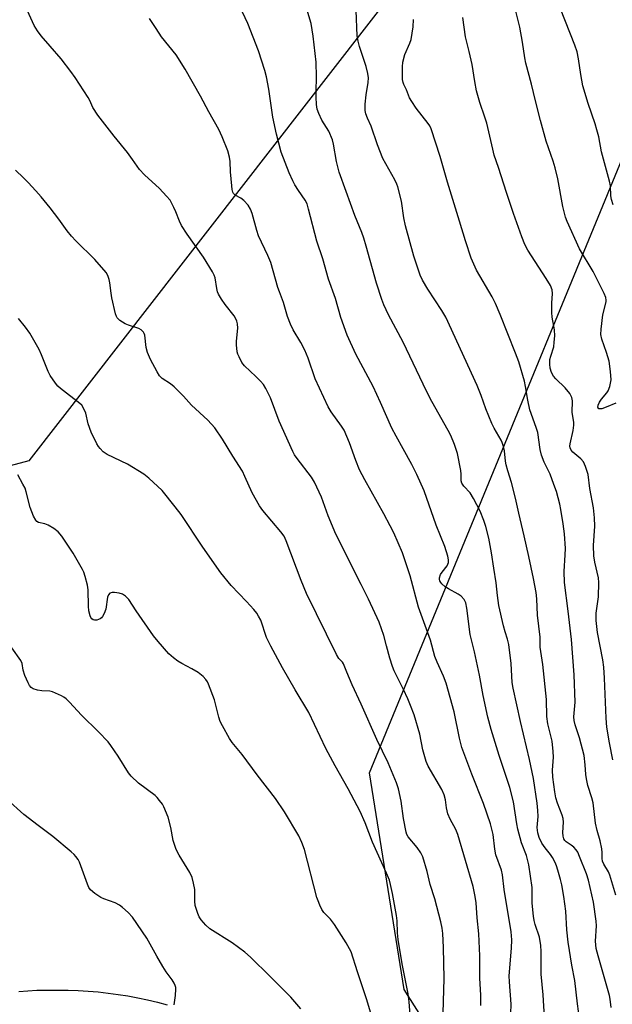
# Model space of a CAD drawing. Units: inches. Extents: x 1207771 to 1213771, y 557456 to 561456.
# Drawn here: x 1208333 to 1208518, y 558825 to 559132 of the extents above; entities that cross this region are included whole.
import ezdxf

# ---------------------------------------------------------------- set-up
doc = ezdxf.new("R2010")
doc.units = ezdxf.units.IN
doc.header["$MEASUREMENT"] = 0
for name, color, linetype in [('NTRL-Farm Land', 3, 'Continuous'), ('NTRL-Trees', 3, 'Continuous'), ('TRANS-Road', 130, 'Continuous'), ('Undefined', 1, 'Continuous')]:
    doc.layers.add(name, color=color, linetype=linetype)

msp = doc.modelspace()

# ---------------------------------------------------------------- linework, layer by layer
at = {"layer": 'NTRL-Farm Land'}
msp.add_lwpolyline([(1208335.65, 558994.77), (1208317.28, 558989.9), (1208302.35, 558990.47), (1208284.73, 559002.1), (1208267.67, 559053.56), (1208243.28, 559139.99), (1208203.92, 559224.5), (1208150.01, 559310.98), (1208112.32, 559387.28), (1208088.03, 559458.17), (1208085.51, 559474.67), (1208075.91, 559556.83), (1208071.31, 559596.93), (1208056.05, 559636.88), (1208065.51, 559668.15), (1208338.8, 560089.55), (1208992.96, 559818.08), (1208506.58, 559214.82)], close=True, dxfattribs=at)
at = {"layer": 'NTRL-Trees'}
msp.add_polyline3d([(1208500.73, 558754.12, 0), (1208452.79, 558829.84, 0), (1208441.99, 558897.4, 0), (1208551.25, 559163.19, 0), (1208573.83, 559204.58, 0), (1208605.81, 559276.07, 0), (1208758.19, 559516.87, 0)], dxfattribs=at)
at = {"layer": 'TRANS-Road'}
msp.add_lwpolyline([(1208332.59, 558829.22), (1208335.36, 558829.44), (1208338.14, 558829.57), (1208340.93, 558829.63), (1208343.71, 558829.61), (1208344.8, 558829.62), (1208347.93, 558829.6), (1208351.06, 558829.5), (1208354.18, 558829.32), (1208357.3, 558829.06), (1208360.41, 558828.72), (1208363.51, 558828.3), (1208366.6, 558827.81), (1208369.68, 558827.24), (1208372.73, 558826.59), (1208375.78, 558825.86), (1208378.8, 558825.06)], dxfattribs=at)
at = {"layer": 'Undefined'}
for points, elevation in [([(1208507.85, 558818.5), (1208506.88, 558825.3), (1208506.01, 558832.59), (1208505.07, 558837.38), (1208503.93, 558844.58), (1208503.55, 558848.42), (1208503.26, 558854.27), (1208502.61, 558858.79), (1208501.97, 558862.48), (1208501.59, 558864.17), (1208500.79, 558867.01), (1208500.34, 558868.41), (1208499.89, 558869.47), (1208499.1, 558871.01), (1208498.5, 558871.98), (1208496.77, 558874), (1208495.77, 558875.45), (1208494.88, 558877.29), (1208494.46, 558878.67), (1208494.26, 558880.37), (1208494.61, 558883.75), (1208494.56, 558885.66), (1208494.31, 558887.94), (1208493.19, 558895.61), (1208491.94, 558901.58), (1208489.08, 558913.43), (1208486.77, 558923.85), (1208486.55, 558925.59), (1208486.19, 558931.54), (1208485.47, 558937.43), (1208485.08, 558939.14), (1208484.3, 558941.45), (1208483.78, 558943.33), (1208482.39, 558949.59), (1208481.92, 558952.73), (1208481.52, 558956.71), (1208480.73, 558961.23), (1208480, 558966.11), (1208479.18, 558970.65), (1208478.3, 558974.24), (1208477.68, 558976.14), (1208476.52, 558979.09), (1208474.48, 558983.01), (1208473.39, 558984.76), (1208471.4, 558986.86), (1208470.8, 558987.76), (1208470.62, 558988.56), (1208470.57, 558990.58), (1208470.45, 558991.72), (1208469.39, 558997.09), (1208468.53, 558999.85), (1208467.39, 559002.63), (1208466.56, 559004.25), (1208461.46, 559013.27), (1208459.73, 559016.5), (1208452.44, 559031.76), (1208447.91, 559040.31), (1208446.43, 559043.49), (1208445.78, 559045.13), (1208444.14, 559050.23), (1208440.95, 559061.8), (1208440.2, 559064.22), (1208439.55, 559066.04), (1208437.44, 559071.3), (1208434.75, 559078.84), (1208432.51, 559084.87), (1208431.67, 559088.19), (1208430.74, 559093.58), (1208430.39, 559094.97), (1208429.28, 559097.64), (1208427.16, 559101.09), (1208426.16, 559103.15), (1208425.66, 559104.47), (1208425.41, 559105.93), (1208425.3, 559108.26), (1208425.29, 559110.03), (1208425.45, 559114.55), (1208425.3, 559119.11), (1208424.44, 559127.3), (1208423.75, 559131.2), (1208417.15, 559153.27)], 496), ([(1208476.71, 558824.82), (1208476.7, 558828.05), (1208476.36, 558833.4), (1208476.42, 558840.33), (1208476.14, 558847.2), (1208475.59, 558852.16), (1208475.3, 558856.89), (1208475, 558858.86), (1208474.36, 558861.93), (1208469.51, 558878.23), (1208468.9, 558879.74), (1208467.11, 558882.97), (1208466.42, 558884.58), (1208466.01, 558886.47), (1208465.74, 558888.95), (1208465.3, 558890.6), (1208464.56, 558892.2), (1208460.34, 558899.54), (1208459.66, 558900.99), (1208458.62, 558904.59), (1208457.66, 558909.49), (1208455.91, 558915.5), (1208454.8, 558918.43), (1208453.9, 558920.54), (1208452.57, 558923.42), (1208449.7, 558929.29), (1208449.12, 558930.65), (1208448.29, 558933.16), (1208447.32, 558937.07), (1208446.45, 558940.23), (1208444.97, 558944.41), (1208441.64, 558951.6), (1208439.43, 558956.15), (1208431.5, 558971.85), (1208429.06, 558977.58), (1208426.96, 558983.39), (1208424.82, 558988.16), (1208423.9, 558989.65), (1208419.37, 558995.46), (1208418.57, 558996.62), (1208418.02, 558997.65), (1208413.83, 559007.15), (1208411.06, 559014.47), (1208409.66, 559017.32), (1208408.93, 559018.55), (1208407.98, 559019.65), (1208406.53, 559021.1), (1208402.98, 559024.36), (1208402.18, 559025.5), (1208401.27, 559027.24), (1208400.93, 559028.02), (1208400.71, 559028.81), (1208400.44, 559031), (1208400.45, 559032.1), (1208400.85, 559036.18), (1208400.8, 559037.52), (1208400.62, 559038.31), (1208400.2, 559039.33), (1208399.8, 559040.05), (1208396.93, 559043.51), (1208395.78, 559045.26), (1208394.89, 559046.8), (1208394.58, 559047.54), (1208394.3, 559048.53), (1208393.78, 559051.88), (1208393.51, 559052.67), (1208392.96, 559053.72), (1208390.14, 559058.3), (1208385.08, 559065.47), (1208383.31, 559068.2), (1208382.66, 559069.5), (1208381.55, 559072.47), (1208380.97, 559073.8), (1208380.35, 559075.1), (1208379.75, 559076.08), (1208378.65, 559077.4), (1208376.5, 559079.72), (1208371.74, 559083.98), (1208370.2, 559085.64), (1208368.05, 559088.82), (1208366.5, 559090.95), (1208362.29, 559096.09), (1208357.18, 559102.64), (1208355.67, 559105.03), (1208354.69, 559107.21), (1208354.16, 559108.17), (1208350.11, 559114.38), (1208348.78, 559116.26), (1208345.8, 559120.19), (1208342.37, 559124.19), (1208339.53, 559127.33), (1208338.36, 559128.9), (1208337.33, 559130.62), (1208334.76, 559136.34)], 490), ([(1208496.54, 558821.14), (1208496.19, 558828.11), (1208495.58, 558834.62), (1208495.57, 558841.63), (1208495.47, 558843.52), (1208495.01, 558846.12), (1208493.7, 558850.08), (1208493.38, 558851.34), (1208493.16, 558852.67), (1208492.75, 558856.77), (1208492.78, 558861.67), (1208491.75, 558868.69), (1208490.98, 558871.58), (1208489.44, 558875.63), (1208488.24, 558879.84), (1208487.91, 558881.5), (1208486.87, 558888.41), (1208485.82, 558892.87), (1208482.41, 558902.86), (1208479.99, 558910.93), (1208478.93, 558914.8), (1208477.44, 558921.58), (1208476.31, 558927.94), (1208474.73, 558935.2), (1208473.38, 558940.61), (1208472.37, 558948.8), (1208472.01, 558950.48), (1208471.55, 558951.48), (1208470.61, 558952.52), (1208469.68, 558953.16), (1208466.6, 558954.84), (1208465.6, 558955.46), (1208464.55, 558956.39), (1208464.2, 558956.82), (1208463.96, 558957.29), (1208463.85, 558957.79), (1208463.86, 558958.31), (1208464.18, 558959.34), (1208464.64, 558960.07), (1208466.19, 558962.06), (1208466.44, 558962.51), (1208466.6, 558963.05), (1208466.64, 558963.9), (1208466.47, 558965.06), (1208465.54, 558968.05), (1208462.83, 558974.73), (1208459.04, 558985.44), (1208456.79, 558990.46), (1208455.22, 558993.62), (1208452.52, 558998.56), (1208450.26, 559002.43), (1208448.96, 559004.92), (1208445.45, 559012.97), (1208443.14, 559018), (1208437.74, 559028.08), (1208435.02, 559033.96), (1208433.07, 559039.45), (1208431.33, 559045.42), (1208429.22, 559051.48), (1208427.38, 559057.81), (1208425.59, 559063.32), (1208423, 559073.25), (1208422.49, 559074.94), (1208421.9, 559076.13), (1208419.82, 559079.11), (1208418.71, 559080.89), (1208418.03, 559082.14), (1208416.89, 559084.68), (1208414.46, 559091.07), (1208412.95, 559096.72), (1208411.84, 559101.99), (1208410.61, 559110.73), (1208409.89, 559114.62), (1208409.34, 559116.56), (1208407.39, 559122.65), (1208404.04, 559131.18), (1208401.46, 559136.77)], 494), ([(1208517.36, 558824.2), (1208517.08, 558826.78), (1208516.86, 558827.92), (1208513.29, 558840.28), (1208512.74, 558842.59), (1208512.58, 558843.75), (1208512.53, 558844.88), (1208512.8, 558849.71), (1208512.76, 558851.11), (1208511.91, 558857.08), (1208510.32, 558863.95), (1208509.67, 558865.88), (1208507.56, 558871.34), (1208506.97, 558872.63), (1208506.43, 558873.43), (1208505.71, 558874.19), (1208504.88, 558874.87), (1208503.34, 558875.94), (1208502.97, 558876.28), (1208502.59, 558876.87), (1208502.39, 558877.61), (1208502.34, 558878.76), (1208502.49, 558882), (1208502.43, 558883.14), (1208502.15, 558884.22), (1208500.62, 558887.96), (1208500.15, 558889.57), (1208499.77, 558891.5), (1208499.23, 558896.08), (1208499.07, 558898.28), (1208499.41, 558902.36), (1208499.34, 558904.11), (1208498.93, 558907.33), (1208497.68, 558912.69), (1208497.28, 558915.04), (1208497.17, 558920.32), (1208496.02, 558931.2), (1208495.28, 558936.63), (1208495.22, 558939.73), (1208494.41, 558946.65), (1208494.2, 558951.74), (1208493.99, 558953.64), (1208493.16, 558958.09), (1208491.71, 558964.96), (1208490.29, 558971.39), (1208488.57, 558978.44), (1208487.57, 558983.11), (1208486.31, 558987.97), (1208485.11, 558991.65), (1208484.6, 558993.56), (1208484.4, 558994.69), (1208484.08, 558997.84), (1208483.81, 558999.2), (1208483.41, 559000.49), (1208483.09, 559001.25), (1208480.93, 559004.97), (1208480.2, 559006.45), (1208478.3, 559011.03), (1208476.84, 559015.2), (1208475.6, 559018.3), (1208465.77, 559039.55), (1208464.56, 559041.72), (1208460.18, 559048.34), (1208458.52, 559051.18), (1208457.82, 559052.67), (1208455.86, 559058.66), (1208453.24, 559068.05), (1208452.74, 559070.58), (1208451.92, 559075.76), (1208450.86, 559080.3), (1208450.54, 559081.12), (1208449.87, 559082.44), (1208446.17, 559089.11), (1208444.48, 559093.35), (1208442.5, 559099.19), (1208441.33, 559101.71), (1208440.82, 559103.01), (1208440.59, 559104.08), (1208440.64, 559106.07), (1208440.91, 559108.93), (1208441.6, 559112.8), (1208441.65, 559114.25), (1208441.46, 559115.64), (1208440.94, 559117.81), (1208438.82, 559124), (1208438.44, 559125.7), (1208438.16, 559127.42), (1208437.8, 559135.31)], 498), ([(1208486.13, 558822.37), (1208486.22, 558825.25), (1208485.66, 558832.21), (1208485.58, 558834.09), (1208486.25, 558842.71), (1208486.36, 558845.35), (1208486.15, 558847.82), (1208484.01, 558861.07), (1208483.51, 558865.62), (1208483.12, 558867.02), (1208481.42, 558871.87), (1208481.13, 558873.58), (1208480.62, 558878.14), (1208479.75, 558881.53), (1208477.6, 558887.83), (1208473.96, 558897.03), (1208470.81, 558905.36), (1208470.11, 558908.22), (1208468.35, 558916.5), (1208465.86, 558925.35), (1208465.06, 558927.63), (1208463.12, 558931.98), (1208462.41, 558933.77), (1208461.03, 558938.84), (1208457.32, 558949.15), (1208454.66, 558958.91), (1208453.99, 558961.12), (1208452.23, 558966.05), (1208449.6, 558972.27), (1208448.47, 558974.54), (1208446.49, 558978.23), (1208440.49, 558988.88), (1208438.91, 558991.97), (1208437.68, 558994.87), (1208435.75, 559000.4), (1208434.03, 559004.32), (1208433.26, 559005.54), (1208429.97, 559010.11), (1208429.07, 559011.65), (1208425.06, 559020.35), (1208422.82, 559026.82), (1208421.79, 559029.34), (1208420.58, 559031.72), (1208418.19, 559035.64), (1208417.33, 559037.45), (1208416.39, 559039.84), (1208415.19, 559044.14), (1208413.86, 559047.47), (1208413.39, 559048.85), (1208411.17, 559056.67), (1208410.23, 559058.85), (1208407.33, 559064.95), (1208406.8, 559066.63), (1208405.33, 559071.95), (1208404.87, 559073.29), (1208404.1, 559074.5), (1208402.74, 559076.03), (1208401.83, 559076.73), (1208400.09, 559077.64), (1208399.58, 559078.16), (1208399.35, 559078.61), (1208399.15, 559079.42), (1208399, 559080.57), (1208398.61, 559084.94), (1208398.47, 559088.15), (1208398.28, 559089.54), (1208397.74, 559091.49), (1208396.05, 559095.9), (1208394.93, 559098.12), (1208391.83, 559103.63), (1208389.26, 559108.5), (1208384.49, 559117.01), (1208381.68, 559121.47), (1208377.13, 559127.11), (1208375.37, 559129.68), (1208373.38, 559132.81)], 492), ([(1208518.84, 558859.22), (1208517.02, 558865.52), (1208516.55, 558866.56), (1208515.09, 558868.93), (1208514.7, 558869.88), (1208514.6, 558870.67), (1208514.63, 558872.58), (1208514.53, 558873.71), (1208514, 558876.24), (1208513.01, 558879.44), (1208512.46, 558881.71), (1208511.81, 558888.01), (1208511.39, 558889.61), (1208510.14, 558893.44), (1208509.66, 558895.57), (1208509.5, 558896.92), (1208509.33, 558899.89), (1208508.92, 558902.79), (1208507.53, 558908.36), (1208506.14, 558912.38), (1208505.83, 558913.7), (1208505.79, 558914.85), (1208506.14, 558919.5), (1208505.84, 558928.05), (1208504.97, 558939.07), (1208503.99, 558947.9), (1208502.83, 558956.83), (1208502.74, 558960.25), (1208503.05, 558965.4), (1208503.1, 558967.38), (1208502.81, 558971.96), (1208502.44, 558975.14), (1208501.69, 558979.56), (1208501.33, 558981.29), (1208500.29, 558985.23), (1208499.55, 558987.4), (1208498.32, 558990.58), (1208496.47, 558994.39), (1208495.63, 558996.56), (1208495.27, 558998.28), (1208494.47, 559003.61), (1208494, 559005.15), (1208492.03, 559010.66), (1208491.36, 559013.65), (1208490.68, 559017.92), (1208490.32, 559019.65), (1208488.53, 559025.61), (1208487.57, 559028.38), (1208482.78, 559040.43), (1208481.26, 559043.87), (1208480.21, 559045.93), (1208475.42, 559054.23), (1208474.52, 559056.09), (1208473.72, 559057.99), (1208471.89, 559063.41), (1208470.1, 559069.55), (1208466.33, 559081.67), (1208464.05, 559089.72), (1208461.27, 559098.33), (1208460.79, 559099.29), (1208460.33, 559100), (1208456.55, 559104.76), (1208455.15, 559106.84), (1208454.49, 559108.04), (1208453.56, 559110.48), (1208452.72, 559112.14), (1208452.47, 559112.83), (1208452.32, 559113.76), (1208452.26, 559115.42), (1208452.28, 559117.69), (1208452.4, 559119.15), (1208453.06, 559121.58), (1208454.61, 559125.13), (1208454.99, 559126.24), (1208455.61, 559130.2), (1208455.71, 559132.5)], 500), ([(1208517.93, 558901.52), (1208516.84, 558906.83), (1208516.06, 558911.72), (1208515.86, 558914.47), (1208515.36, 558926.97), (1208515.08, 558930.37), (1208514.78, 558932.63), (1208513.14, 558941.22), (1208512.71, 558944.98), (1208512.74, 558947.23), (1208513.44, 558952.35), (1208513.58, 558956.81), (1208513.44, 558958.25), (1208512.25, 558963.18), (1208511.98, 558965.15), (1208511.89, 558968.39), (1208512.25, 558974.4), (1208512.21, 558976.99), (1208511.88, 558980.11), (1208510.7, 558986.14), (1208510.17, 558990.52), (1208509.43, 558992.99), (1208509.12, 558993.78), (1208508.71, 558994.5), (1208507.91, 558995.35), (1208505.4, 558997.47), (1208504.88, 558998.11), (1208504.55, 558998.82), (1208504.48, 558999.33), (1208504.56, 559000.1), (1208505.54, 559004.19), (1208505.78, 559005.85), (1208505.71, 559006.88), (1208505.22, 559009.9), (1208505.31, 559013.5), (1208505.12, 559014.56), (1208504.45, 559015.77), (1208503.08, 559017.59), (1208500.15, 559020.38), (1208499.37, 559021.22), (1208498.73, 559022.37), (1208498.36, 559023.64), (1208498.23, 559024.98), (1208498.29, 559026.36), (1208498.52, 559027.41), (1208499.46, 559030.38), (1208499.65, 559031.78), (1208499.78, 559033.76), (1208499.66, 559035.66), (1208499.03, 559039.59), (1208498.87, 559041.01), (1208498.89, 559043.93), (1208499.13, 559046.98), (1208498.98, 559048.11), (1208498.44, 559049.43), (1208497.15, 559051.69), (1208491.4, 559060.51), (1208490.49, 559062.29), (1208489.47, 559064.67), (1208486.87, 559071.98), (1208484.72, 559078.46), (1208482.28, 559086.26), (1208480.93, 559090.14), (1208480.43, 559092.03), (1208478.6, 559100.16), (1208478.01, 559102.03), (1208476.37, 559106.61), (1208475.39, 559110.22), (1208474.84, 559113.15), (1208473.99, 559118.43), (1208473.11, 559122.45), (1208471.93, 559127.09), (1208471.13, 559133.09)], 502), ([(1208464.9, 558818.89), (1208465.27, 558833.28), (1208465.11, 558842.93), (1208464.86, 558847.24), (1208464.65, 558848.94), (1208464.21, 558850.92), (1208462.32, 558858.1), (1208460.87, 558862.59), (1208459.95, 558866.64), (1208458.63, 558871.18), (1208458, 558872.47), (1208456.9, 558874.12), (1208454.03, 558877.49), (1208453.67, 558878.15), (1208453.39, 558878.89), (1208452.59, 558883.16), (1208451.89, 558888.53), (1208450.99, 558892.43), (1208450.42, 558894.27), (1208447.77, 558900.5), (1208444.29, 558907.85), (1208439.38, 558918.88), (1208436.58, 558924.9), (1208434.89, 558928.87), (1208433.91, 558931.44), (1208433.58, 558931.93), (1208432.41, 558933.08), (1208431.67, 558934.34), (1208422.36, 558953.41), (1208420.64, 558957.38), (1208415.98, 558969.82), (1208415.33, 558971.26), (1208414.34, 558972.63), (1208408.71, 558979.32), (1208407.71, 558980.72), (1208405.33, 558984.74), (1208403.13, 558989.91), (1208402.32, 558991.55), (1208399.36, 558996.25), (1208396.14, 559001.58), (1208393.73, 559005.07), (1208391.49, 559007.51), (1208386.39, 559012.13), (1208383.94, 559014.9), (1208381.03, 559017.88), (1208379.9, 559018.8), (1208377.25, 559020.47), (1208376.43, 559021.31), (1208375.69, 559022.55), (1208373.67, 559026.43), (1208372.69, 559028.52), (1208372.28, 559030.13), (1208371.85, 559033.94), (1208371.7, 559034.47), (1208371.45, 559034.93), (1208370.73, 559035.64), (1208370.04, 559036.04), (1208366.75, 559037.05), (1208365.7, 559037.5), (1208364.03, 559038.57), (1208363.28, 559039.34), (1208363.02, 559039.83), (1208362.75, 559040.65), (1208361.58, 559045.65), (1208361.35, 559047.07), (1208361, 559050.26), (1208360.8, 559051.37), (1208360.38, 559052.61), (1208359.83, 559053.57), (1208356.26, 559057.56), (1208350.39, 559063.42), (1208349.03, 559064.89), (1208347.63, 559066.58), (1208345, 559070.2), (1208342.31, 559073.69), (1208339.57, 559077.1), (1208337.85, 559079.04), (1208335.51, 559081.58), (1208334.06, 559083.04), (1208331.47, 559085.51)], 488), ([(1208454.91, 558819.17), (1208454.38, 558825.98), (1208454.07, 558828.42), (1208452.21, 558837.85), (1208450.96, 558845.43), (1208450.71, 558847.51), (1208450.59, 558851.21), (1208450.41, 558852.89), (1208449.17, 558859.73), (1208448.55, 558862.61), (1208448.19, 558863.94), (1208447.33, 558866.16), (1208442.95, 558875.84), (1208440.66, 558881.77), (1208439.09, 558885.34), (1208435.33, 558892.44), (1208431.23, 558899.63), (1208428.33, 558905), (1208423.05, 558916.29), (1208418.78, 558923.32), (1208414.86, 558930.15), (1208411.17, 558936.9), (1208409.86, 558939.68), (1208408.03, 558945.01), (1208407.39, 558946.3), (1208406.78, 558947.28), (1208405.84, 558948.43), (1208403.64, 558950.85), (1208398.78, 558955.9), (1208395.55, 558959.79), (1208389.98, 558967.8), (1208383.25, 558977.98), (1208381.38, 558980.44), (1208377.25, 558985.5), (1208373.13, 558989.31), (1208371.52, 558990.6), (1208366.44, 558993.69), (1208360.09, 558996.79), (1208358.92, 558997.61), (1208357.89, 558998.57), (1208357.37, 558999.26), (1208356.94, 559000.03), (1208355.13, 559003.72), (1208354.21, 559006.33), (1208353.48, 559009.67), (1208352.66, 559011.41), (1208352.2, 559012.09), (1208351.59, 559012.7), (1208345.58, 559017.34), (1208344.73, 559018.11), (1208344.01, 559019.01), (1208342.39, 559021.43), (1208341.68, 559022.69), (1208339.64, 559027.86), (1208338.91, 559029.47), (1208335.99, 559034.59), (1208334.67, 559036.5), (1208332.41, 559039.19)], 486), ([(1208444.04, 558816.83), (1208441.16, 558826.6), (1208438.19, 558835.28), (1208436.25, 558841.59), (1208435.79, 558842.55), (1208434.73, 558844.35), (1208431.03, 558850.1), (1208429.8, 558851.75), (1208427.69, 558853.86), (1208427.1, 558854.83), (1208426.47, 558856.11), (1208425.92, 558857.44), (1208425.58, 558858.56), (1208421.69, 558873.5), (1208420.87, 558875.68), (1208419.89, 558877.8), (1208415.44, 558885.23), (1208412.68, 558889.38), (1208406.9, 558896.83), (1208402.2, 558903.16), (1208399.08, 558906.93), (1208398.28, 558908.17), (1208396.07, 558912.08), (1208395.42, 558913.42), (1208394.97, 558914.82), (1208393.6, 558920.18), (1208391.77, 558925.04), (1208391.41, 558925.82), (1208390.96, 558926.52), (1208390.03, 558927.53), (1208388.48, 558928.7), (1208386.57, 558929.9), (1208383.43, 558931.5), (1208382.2, 558932.22), (1208380.87, 558933.27), (1208379.41, 558934.6), (1208376.06, 558938.35), (1208374.55, 558940.17), (1208369.21, 558947.92), (1208366.92, 558951.49), (1208365.89, 558952.5), (1208364.94, 558953.14), (1208363.87, 558953.48), (1208362.46, 558953.71), (1208361.66, 558953.72), (1208360.99, 558953.48), (1208360.51, 558952.94), (1208360.19, 558952.22), (1208359.66, 558948.47), (1208359.23, 558947.13), (1208358.72, 558946.16), (1208358.36, 558945.76), (1208357.91, 558945.43), (1208356.92, 558945.01), (1208356.19, 558945.03), (1208355.75, 558945.2), (1208355.36, 558945.48), (1208355.08, 558945.89), (1208354.86, 558946.37), (1208354.44, 558948), (1208354.31, 558949.47), (1208354.21, 558954.53), (1208353.96, 558955.94), (1208353.22, 558958.71), (1208352.8, 558960.07), (1208352.45, 558960.86), (1208349.55, 558965.92), (1208345.95, 558971.28), (1208344.83, 558972.6), (1208343.45, 558973.64), (1208341.73, 558974.72), (1208340.68, 558975.14), (1208338.72, 558975.53), (1208338.16, 558975.86), (1208337.82, 558976.25), (1208337.19, 558977.49), (1208336.15, 558980.17), (1208334.86, 558985.07), (1208334.49, 558986.2), (1208333.84, 558987.52), (1208332.2, 558990.35)], 484), ([(1208420.59, 558823.8), (1208417.44, 558827.39), (1208411.01, 558833.87), (1208404.83, 558839.92), (1208403.09, 558841.51), (1208399.17, 558844.38), (1208392.13, 558848.7), (1208390.88, 558849.86), (1208389.41, 558851.59), (1208388.85, 558852.54), (1208388.39, 558853.54), (1208387.61, 558856.03), (1208387.44, 558857.43), (1208387.52, 558860.13), (1208387.48, 558860.97), (1208387.09, 558863.01), (1208386.64, 558864.73), (1208385.87, 558866.28), (1208382.55, 558871.72), (1208381.68, 558873.55), (1208380.67, 558876.27), (1208379.95, 558880.33), (1208379.12, 558883.62), (1208377.8, 558886.86), (1208377.36, 558887.62), (1208376.49, 558888.82), (1208375.74, 558889.72), (1208375.11, 558890.32), (1208369.9, 558894.24), (1208367.65, 558896.35), (1208366.77, 558897.46), (1208363.52, 558902.57), (1208361.26, 558905.96), (1208360.39, 558907.12), (1208357.45, 558910.22), (1208352.09, 558915.39), (1208348.35, 558919.47), (1208347.31, 558920.48), (1208346.61, 558921), (1208345.88, 558921.41), (1208343.05, 558922.66), (1208342.24, 558922.86), (1208339.73, 558923), (1208338.34, 558923.22), (1208337.04, 558923.62), (1208336.4, 558924.06), (1208335.91, 558924.72), (1208335.5, 558925.47), (1208334.39, 558927.84), (1208333.9, 558929.45), (1208333.56, 558931.49), (1208333.18, 558932.45), (1208330.39, 558936.47)], 482), ([(1208381, 558825.03), (1208381.4, 558827.93), (1208381.56, 558829.94), (1208381.5, 558830.49), (1208381.34, 558831.03), (1208380.98, 558831.81), (1208380.38, 558832.82), (1208378.56, 558835.28), (1208377.49, 558836.96), (1208375.63, 558840.17), (1208372.53, 558845.84), (1208368.04, 558852.39), (1208366.64, 558853.88), (1208364.89, 558855.45), (1208363.97, 558856.16), (1208362.66, 558856.83), (1208359.06, 558858.13), (1208358.18, 558858.52), (1208356.24, 558859.79), (1208354.92, 558860.9), (1208354.43, 558861.6), (1208353.96, 558862.68), (1208351.52, 558869.59), (1208351.09, 558870.35), (1208350.39, 558871.3), (1208349.79, 558871.97), (1208348.92, 558872.77), (1208343.18, 558877.54), (1208338.6, 558880.94), (1208334.14, 558884.45), (1208328.79, 558889.18)], 480)]:
    msp.add_lwpolyline(points, dxfattribs=dict(at, elevation=elevation))
for points in [[(1208518.89, 559012.81, 504), (1208515.81, 559011.47, 504), (1208514.49, 559011.02, 504), (1208513.99, 559010.95, 504), (1208513.56, 559011.02, 504), (1208513.3, 559011.26, 504), (1208513.24, 559011.44, 504), (1208513.31, 559012.12, 504), (1208513.74, 559013.1, 504), (1208514.4, 559014, 504), (1208516.04, 559015.94, 504), (1208516.49, 559016.62, 504), (1208516.97, 559018, 504), (1208517.34, 559020.02, 504), (1208517.19, 559022.67, 504), (1208516.75, 559025.88, 504), (1208515.93, 559028.61, 504), (1208514.46, 559032.74, 504), (1208514.18, 559034.14, 504), (1208514.27, 559035.89, 504), (1208514.8, 559040.29, 504), (1208515.78, 559044.4, 504), (1208515.83, 559044.94, 504), (1208515.74, 559045.71, 504), (1208515.25, 559046.99, 504), (1208511.79, 559053.88, 504), (1208507.54, 559060.92, 504), (1208503.68, 559069.46, 504), (1208503.16, 559070.77, 504), (1208502.29, 559074.14, 504), (1208500.71, 559082.76, 504), (1208499.89, 559086.23, 504), (1208499.32, 559088.23, 504), (1208497.14, 559094.53, 504), (1208495.29, 559101.01, 504), (1208493.74, 559107.14, 504), (1208492.57, 559112.29, 504), (1208490.78, 559118.85, 504), (1208490.45, 559120.53, 504), (1208489.71, 559125.4, 504), (1208488.85, 559130.08, 504), (1208487.35, 559136.36, 504)], [(1208517.99, 559074.63, 506), (1208517.46, 559076.32, 506), (1208517.27, 559077.45, 506), (1208517.14, 559080.6, 506), (1208516.92, 559082.06, 506), (1208514.38, 559091.16, 506), (1208513.5, 559095.85, 506), (1208512.96, 559098, 506), (1208512.38, 559099.88, 506), (1208510.19, 559106.24, 506), (1208508.59, 559111.79, 506), (1208507.91, 559115.29, 506), (1208507.22, 559120.22, 506), (1208506.75, 559122.35, 506), (1208506.02, 559124.5, 506), (1208501.61, 559135.79, 506)]]:
    msp.add_polyline3d(points, dxfattribs=at)

doc.saveas('drawing.dxf')
